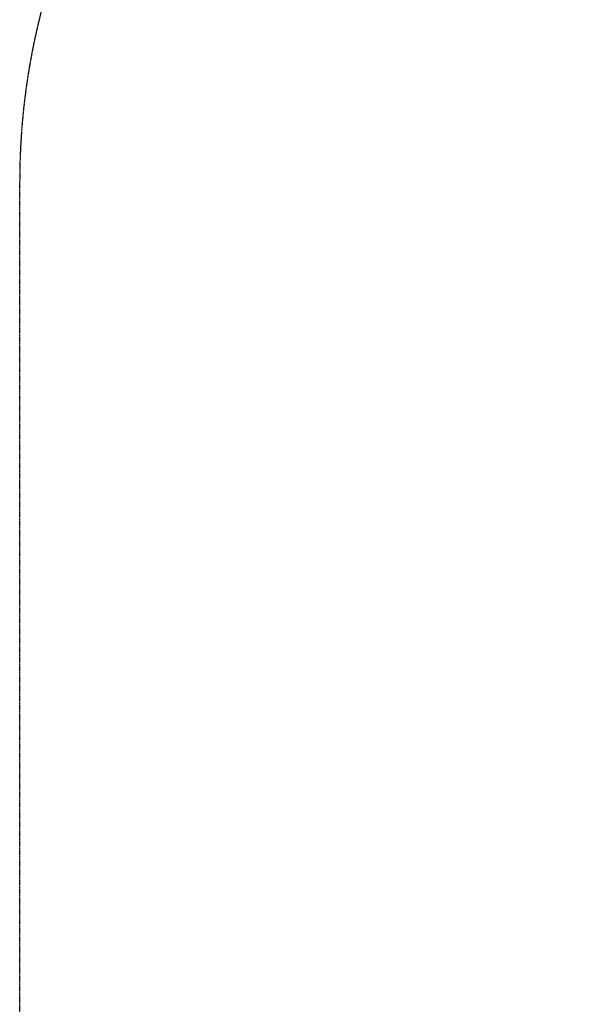
# Model space of a CAD drawing. Units: millimetres. Extents: x -7726 to 9475, y -3970 to 4184.
# Drawn here: x -7726 to -6260, y -1006 to 1589 of the extents above; entities that cross this region are included whole.
import ezdxf

# ---------------------------------------------------------------- set-up
doc = ezdxf.new("R2010")
doc.units = ezdxf.units.MM
doc.header["$LTSCALE"] = 0.2
doc.header["$MEASUREMENT"] = 0
doc.header["$PDMODE"] = 1
doc.linetypes.add('BORDER', pattern=[1.75, 0.5, -0.25, 0.5, -0.25, 0, -0.25])
doc.layers.add('HAGS-Dim Plan', color=7, linetype='Continuous', lineweight=100)
doc.layers.add('HAGS-EN1176 Falling Space', color=30, linetype='BORDER')
doc.styles.get("Standard").update_dxf_attribs({"font": 'g13f12d.shx', "height": 300})
doc.dimstyles.new('HAGS - Dim Plan', dxfattribs={"dimtxt": 300, "dimasz": 200, "dimexe": 0.18, "dimexo": 0.0625, "dimgap": 150, "dimtad": 0, "dimlfac": 0.001, "dimrnd": 0.05, "dimzin": 1, "dimdsep": 46, "dimtxsty": 'Standard', "dimblk": 'HAGS - Dim Plan arrow', "dimcen": 0.1, "dimse1": 1, "dimse2": 1, "dimclrd": 1, "dimadec": 0, "dimazin": 0, "dimtfac": 1, "dimtofl": 0, "dimtmove": 0, "dimatfit": 3, "dimfxl": 1, "dimtolj": 1, "dimtzin": 0, "dimarcsym": 0})

# ---------------------------------------------------------------- blocks, each defined once
blk = doc.blocks.new('HAGS - Dim Plan arrow')
at = {"color": 1, "lineweight": 0}
blk.add_lwpolyline([(0, 0, 0, 0.35, 0), (-1, 0, 0.015, 0.015, 0)], format="xyseb", dxfattribs=at)
blk = doc.blocks.new('*D6')
at = {"layer": 'Defpoints', "color": 0, "transparency": 16777216}
for p in [(8117.2, 3987.4), (-7726.3, 54.1), (8117.2, 61)]:
    blk.add_point(p, dxfattribs=at)
at = {"layer": 'HAGS-Dim Plan', "color": 1, "lineweight": -2, "transparency": 16777216}
for p, q in [((-7526.3, 3987.4), (-685, 3987.4)), ((7917.2, 3987.4), (675.9, 3987.4))]:
    blk.add_line(p, q, dxfattribs=at)
at = {"layer": 'HAGS-Dim Plan', "color": 1, "lineweight": -2, "transparency": 16777216, "xscale": 200, "yscale": 200, "zscale": 200, "rotation": 180}
blk.add_blockref('HAGS - Dim Plan arrow', (-7726.3, 3987.4), dxfattribs=at)
at = {"layer": 'HAGS-Dim Plan', "color": 1, "lineweight": -2, "transparency": 16777216, "xscale": 200, "yscale": 200, "zscale": 200}
blk.add_blockref('HAGS - Dim Plan arrow', (8117.2, 3987.4), dxfattribs=at)
at = {"layer": 'HAGS-Dim Plan', "color": 0, "lineweight": 50, "transparency": 16777216, "insert": (-4.6, 3987.4), "char_height": 300, "attachment_point": 5}
blk.add_mtext('\\A1;15.85m', dxfattribs=at)

msp = doc.modelspace()

# ---------------------------------------------------------------- linework, layer by layer
at = {"layer": 'HAGS-EN1176 Falling Space'}
msp.add_lwpolyline([(3367.098, -2554.832), (-122.902, -2554.832, -0.11878263), (-553.334, -2451.113, -0.08955343), (-1077.898, -2545.825), (-3277.898, -2545.825, -0.11287083), (-3929.779, -2396.769, -0.18441656), (-5129.434, -2854.82), (-5926.321, -2854.82, -0.41421234), (-7726.321, -1054.827), (-7726.33, 1163.12, -0.4190769), (-5895.876, 2963.12)], format="xyb", dxfattribs=at)

# ---------------------------------------------------------------- dimensions: what is measured, and where the dimension line sits
at = {"layer": 'HAGS-Dim Plan', "lineweight": 50}
dim = msp.add_linear_dim(base=(8117.184, 3987.448), p1=(-7726.326, 54.146), p2=(8117.184, 61.035), dimstyle='HAGS - Dim Plan', override={"dimpost": 'm'}, dxfattribs=at)
dim.commit()
dim.dimension.update_dxf_attribs({"geometry": '*D6', "text_midpoint": (-4.571, 3987.448), "dimtype": 160})

doc.saveas('drawing.dxf')
